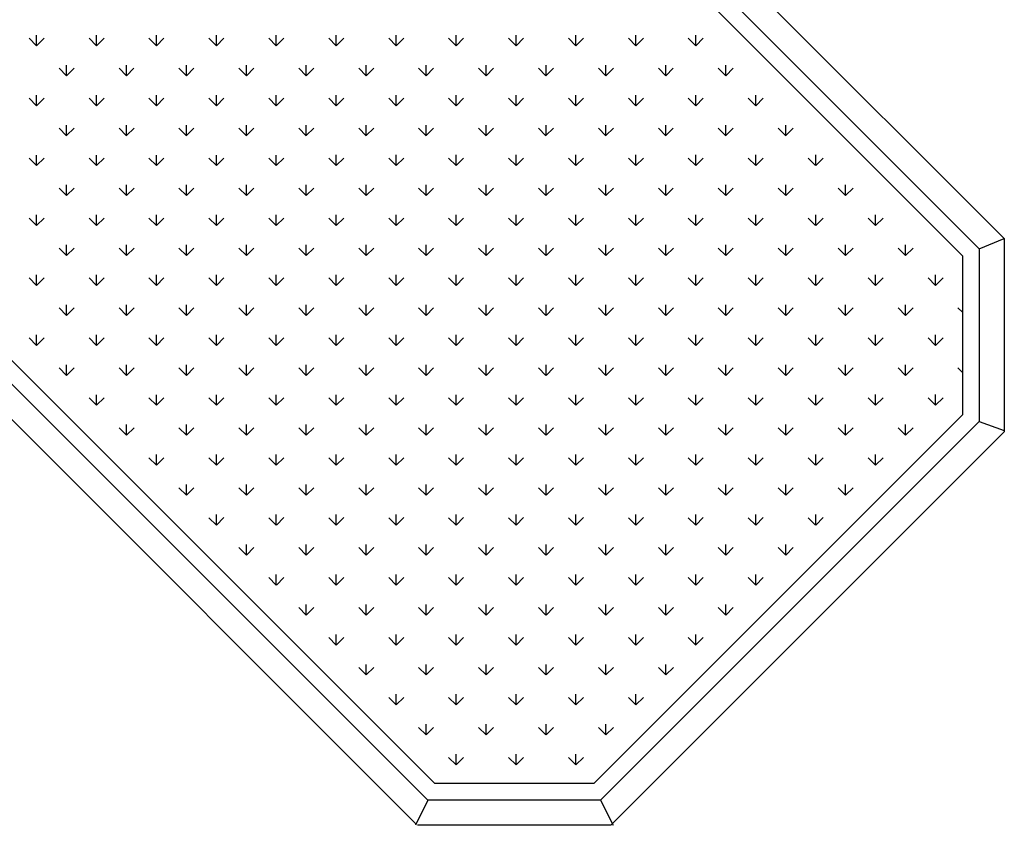
# Model space of a CAD drawing. Extents: x -20763 to 41487, y -68879 to -16868.
# Drawn here: x 17962 to 18552, y -19408 to -18925 of the extents above; entities that cross this region are included whole.
import ezdxf

# ---------------------------------------------------------------- set-up
doc = ezdxf.new("R2010")
doc.units = 0
doc.header["$LTSCALE"] = 30
doc.header["$MEASUREMENT"] = 0
doc.layers.add('A-VEGET', color=1, linetype='CONTINUOUS')

msp = doc.modelspace()

# ---------------------------------------------------------------- linework, layer by layer
at = {"layer": 'A-VEGET', "color": 7, "linetype": 'CONTINUOUS', "ltscale": 0.393701}
for p, q in [((18552.25, -19056.31), (18081.98, -18586.04)), ((18200, -19407.54), (17730.88, -18938.42)), ((17972.2, -18940.76), (17967.72, -18936.27)), ((17972.2, -18940.74), (17972.2, -18934.39)), ((17972.2, -18940.74), (17976.69, -18936.26)), ((17972.2, -18940.75), (17976.69, -18936.26)), ((18008.13, -18940.76), (18003.64, -18936.27)), ((18008.12, -18940.74), (18008.12, -18934.39)), ((18008.12, -18940.74), (18012.61, -18936.26)), ((18008.12, -18940.75), (18012.61, -18936.26)), ((18044.05, -18940.76), (18039.56, -18936.27)), ((18044.04, -18940.74), (18044.04, -18934.39)), ((18044.04, -18940.74), (18048.53, -18936.26)), ((18044.04, -18940.75), (18048.53, -18936.26)), ((18079.97, -18940.76), (18075.48, -18936.27)), ((18079.97, -18940.73), (18079.97, -18934.38)), ((18079.97, -18940.74), (18084.45, -18936.26)), ((18079.97, -18940.75), (18084.45, -18936.26)), ((18115.89, -18940.76), (18111.4, -18936.27)), ((18115.89, -18940.73), (18115.89, -18934.38)), ((18115.89, -18940.74), (18120.38, -18936.26)), ((18115.89, -18940.75), (18120.38, -18936.26)), ((18151.81, -18940.76), (18147.32, -18936.27)), ((18151.81, -18940.73), (18151.81, -18934.38)), ((18151.81, -18940.74), (18156.3, -18936.26)), ((18151.81, -18940.75), (18156.3, -18936.26)), ((18187.73, -18940.76), (18183.24, -18936.27)), ((18187.73, -18940.73), (18187.73, -18934.38)), ((18187.73, -18940.74), (18192.22, -18936.26)), ((18187.73, -18940.75), (18192.22, -18936.26)), ((18223.65, -18940.76), (18219.16, -18936.27)), ((18223.65, -18940.74), (18228.14, -18936.26)), ((18223.65, -18940.75), (18228.14, -18936.26)), ((18223.66, -18940.73), (18223.66, -18934.38)), ((18259.57, -18940.76), (18255.08, -18936.27)), ((18259.57, -18940.74), (18264.06, -18936.26)), ((18259.57, -18940.75), (18264.06, -18936.26)), ((18259.58, -18940.73), (18259.58, -18934.38)), ((18295.49, -18940.76), (18291, -18936.27)), ((18295.49, -18940.74), (18299.98, -18936.26)), ((18295.49, -18940.75), (18299.98, -18936.26)), ((18295.5, -18940.73), (18295.5, -18934.38)), ((18331.41, -18940.76), (18326.92, -18936.27)), ((18331.41, -18940.74), (18335.9, -18936.26)), ((18331.41, -18940.75), (18335.9, -18936.26)), ((18331.42, -18940.73), (18331.42, -18934.38)), ((18367.33, -18940.76), (18362.85, -18936.27)), ((18367.33, -18940.74), (18371.82, -18936.26)), ((18367.33, -18940.75), (18371.82, -18936.26)), ((18367.34, -18940.73), (18367.34, -18934.38)), ((17990.16, -18958.72), (17985.68, -18954.23)), ((17990.16, -18958.69), (17990.16, -18952.34)), ((17990.16, -18958.71), (17994.65, -18954.22)), ((17990.16, -18958.71), (17994.65, -18954.22)), ((18026.09, -18958.72), (18021.6, -18954.23)), ((18026.08, -18958.69), (18026.08, -18952.34)), ((18026.08, -18958.71), (18030.57, -18954.22)), ((18026.08, -18958.71), (18030.57, -18954.22)), ((18062.01, -18958.72), (18057.52, -18954.23)), ((18062.01, -18958.69), (18062.01, -18952.34)), ((18062.01, -18958.71), (18066.49, -18954.22)), ((18062.01, -18958.71), (18066.49, -18954.22)), ((18097.93, -18958.72), (18093.44, -18954.23)), ((18097.93, -18958.69), (18097.93, -18952.34)), ((18097.93, -18958.71), (18102.42, -18954.22)), ((18097.93, -18958.71), (18102.42, -18954.22)), ((18133.85, -18958.72), (18129.36, -18954.23)), ((18133.85, -18958.69), (18133.85, -18952.34)), ((18133.85, -18958.71), (18138.34, -18954.22)), ((18133.85, -18958.71), (18138.34, -18954.22)), ((18169.77, -18958.72), (18165.28, -18954.23)), ((18169.77, -18958.69), (18169.77, -18952.34)), ((18169.77, -18958.71), (18174.26, -18954.22)), ((18169.77, -18958.71), (18174.26, -18954.22)), ((18205.69, -18958.72), (18201.2, -18954.23)), ((18205.69, -18958.69), (18205.69, -18952.34)), ((18205.69, -18958.71), (18210.18, -18954.22)), ((18205.69, -18958.71), (18210.18, -18954.22)), ((18241.61, -18958.72), (18237.12, -18954.23)), ((18241.61, -18958.71), (18246.1, -18954.22)), ((18241.61, -18958.71), (18246.1, -18954.22)), ((18241.62, -18958.69), (18241.62, -18952.34)), ((18277.53, -18958.72), (18273.04, -18954.23)), ((18277.53, -18958.71), (18282.02, -18954.22)), ((18277.53, -18958.71), (18282.02, -18954.22)), ((18277.54, -18958.68), (18277.54, -18952.33)), ((18313.45, -18958.72), (18308.96, -18954.23)), ((18313.45, -18958.71), (18317.94, -18954.22)), ((18313.45, -18958.71), (18317.94, -18954.22)), ((18313.46, -18958.68), (18313.46, -18952.33)), ((18349.37, -18958.72), (18344.88, -18954.23)), ((18349.37, -18958.71), (18353.86, -18954.22)), ((18349.37, -18958.71), (18353.86, -18954.22)), ((18349.38, -18958.68), (18349.38, -18952.33)), ((18385.29, -18958.71), (18380.81, -18954.22)), ((18385.29, -18958.71), (18389.78, -18954.22)), ((18385.3, -18958.68), (18385.3, -18952.33)), ((17972.2, -18976.68), (17967.71, -18972.19)), ((17972.2, -18976.66), (17972.2, -18970.31)), ((17972.2, -18976.67), (17976.69, -18972.18)), ((17972.2, -18976.67), (17976.69, -18972.18)), ((18008.12, -18976.68), (18003.63, -18972.19)), ((18008.12, -18976.65), (18008.12, -18970.3)), ((18008.12, -18976.67), (18012.61, -18972.18)), ((18008.12, -18976.67), (18012.61, -18972.18)), ((18044.05, -18976.68), (18039.56, -18972.19)), ((18044.04, -18976.65), (18044.04, -18970.3)), ((18044.05, -18976.67), (18048.54, -18972.18)), ((18044.05, -18976.67), (18048.54, -18972.18)), ((18079.97, -18976.68), (18075.48, -18972.19)), ((18079.97, -18976.65), (18079.97, -18970.3)), ((18079.97, -18976.67), (18084.46, -18972.18)), ((18079.97, -18976.67), (18084.46, -18972.18)), ((18115.89, -18976.68), (18111.4, -18972.19)), ((18115.89, -18976.65), (18115.89, -18970.3)), ((18115.89, -18976.67), (18120.38, -18972.18)), ((18115.89, -18976.67), (18120.38, -18972.18)), ((18151.81, -18976.68), (18147.32, -18972.19)), ((18151.81, -18976.65), (18151.81, -18970.3)), ((18151.81, -18976.67), (18156.3, -18972.18)), ((18151.81, -18976.67), (18156.3, -18972.18)), ((18187.73, -18976.68), (18183.24, -18972.19)), ((18187.73, -18976.65), (18187.73, -18970.3)), ((18187.73, -18976.67), (18192.22, -18972.18)), ((18187.73, -18976.67), (18192.22, -18972.18)), ((18223.65, -18976.68), (18219.16, -18972.19)), ((18223.65, -18976.67), (18228.14, -18972.18)), ((18223.65, -18976.67), (18228.14, -18972.18)), ((18223.66, -18976.65), (18223.66, -18970.3)), ((18259.57, -18976.68), (18255.08, -18972.19)), ((18259.57, -18976.67), (18264.06, -18972.18)), ((18259.57, -18976.67), (18264.06, -18972.18)), ((18259.58, -18976.65), (18259.58, -18970.3)), ((18295.49, -18976.68), (18291, -18972.19)), ((18295.49, -18976.67), (18299.98, -18972.18)), ((18295.49, -18976.67), (18299.98, -18972.18)), ((18295.5, -18976.65), (18295.5, -18970.3)), ((18331.41, -18976.68), (18326.92, -18972.19)), ((18331.41, -18976.67), (18335.9, -18972.18)), ((18331.41, -18976.67), (18335.9, -18972.18)), ((18331.42, -18976.65), (18331.42, -18970.3)), ((18367.33, -18976.68), (18362.84, -18972.19)), ((18367.33, -18976.67), (18371.82, -18972.18)), ((18367.33, -18976.67), (18371.82, -18972.18)), ((18367.34, -18976.64), (18367.34, -18970.29)), ((18403.25, -18976.68), (18398.76, -18972.19)), ((18403.25, -18976.67), (18407.74, -18972.18)), ((18403.27, -18976.64), (18403.27, -18970.29)), ((17990.16, -18994.64), (17985.67, -18990.15)), ((17990.16, -18994.62), (17990.16, -18988.27)), ((17990.16, -18994.63), (17994.65, -18990.14)), ((17990.16, -18994.63), (17994.65, -18990.14)), ((18026.08, -18994.64), (18021.59, -18990.15)), ((18026.08, -18994.62), (18026.08, -18988.27)), ((18026.09, -18994.63), (18030.58, -18990.14)), ((18026.09, -18994.63), (18030.58, -18990.14)), ((18062.01, -18994.64), (18057.52, -18990.15)), ((18062.01, -18994.62), (18062.01, -18988.27)), ((18062.01, -18994.63), (18066.5, -18990.14)), ((18062.01, -18994.63), (18066.5, -18990.14)), ((18097.93, -18994.64), (18093.44, -18990.15)), ((18097.93, -18994.61), (18097.93, -18988.26)), ((18097.93, -18994.63), (18102.42, -18990.14)), ((18097.93, -18994.63), (18102.42, -18990.14)), ((18133.85, -18994.64), (18129.36, -18990.15)), ((18133.85, -18994.61), (18133.85, -18988.26)), ((18133.85, -18994.63), (18138.34, -18990.14)), ((18133.85, -18994.63), (18138.34, -18990.14)), ((18169.77, -18994.64), (18165.28, -18990.15)), ((18169.77, -18994.61), (18169.77, -18988.26)), ((18169.77, -18994.63), (18174.26, -18990.14)), ((18169.77, -18994.63), (18174.26, -18990.14)), ((18205.69, -18994.64), (18201.2, -18990.15)), ((18205.69, -18994.61), (18205.69, -18988.26)), ((18205.69, -18994.63), (18210.18, -18990.14)), ((18205.69, -18994.63), (18210.18, -18990.14)), ((18241.61, -18994.64), (18237.12, -18990.15)), ((18241.61, -18994.63), (18246.1, -18990.14)), ((18241.61, -18994.63), (18246.1, -18990.14)), ((18241.62, -18994.61), (18241.62, -18988.26)), ((18277.53, -18994.64), (18273.04, -18990.15)), ((18277.53, -18994.63), (18282.02, -18990.14)), ((18277.53, -18994.63), (18282.02, -18990.14)), ((18277.54, -18994.61), (18277.54, -18988.26)), ((18313.45, -18994.64), (18308.96, -18990.15)), ((18313.45, -18994.63), (18317.94, -18990.14)), ((18313.45, -18994.63), (18317.94, -18990.14)), ((18313.46, -18994.61), (18313.46, -18988.26)), ((18349.37, -18994.64), (18344.88, -18990.15)), ((18349.38, -18994.61), (18349.38, -18988.26)), ((18349.38, -18994.63), (18353.86, -18990.14)), ((18349.38, -18994.63), (18353.86, -18990.14)), ((18385.29, -18994.64), (18380.8, -18990.15)), ((18385.29, -18994.63), (18389.78, -18990.14)), ((18385.3, -18994.61), (18385.3, -18988.26)), ((18421.21, -18994.64), (18416.72, -18990.15)), ((18421.22, -18994.63), (18425.71, -18990.14)), ((18421.23, -18994.6), (18421.23, -18988.25)), ((17972.2, -19012.6), (17967.71, -19008.11)), ((17972.2, -19012.58), (17972.2, -19006.23)), ((17972.2, -19012.59), (17976.69, -19008.1)), ((17972.2, -19012.59), (17976.69, -19008.1)), ((18008.12, -19012.6), (18003.63, -19008.11)), ((18008.12, -19012.58), (18008.12, -19006.23)), ((18008.13, -19012.59), (18012.62, -19008.1)), ((18008.13, -19012.59), (18012.62, -19008.1)), ((18044.04, -19012.6), (18039.55, -19008.11)), ((18044.04, -19012.58), (18044.04, -19006.23)), ((18044.05, -19012.59), (18048.54, -19008.1)), ((18044.05, -19012.59), (18048.54, -19008.1)), ((18079.97, -19012.6), (18075.48, -19008.11)), ((18079.97, -19012.58), (18079.97, -19006.23)), ((18079.97, -19012.59), (18084.46, -19008.1)), ((18079.97, -19012.59), (18084.46, -19008.1)), ((18115.89, -19012.6), (18111.4, -19008.11)), ((18115.89, -19012.58), (18115.89, -19006.23)), ((18115.89, -19012.59), (18120.38, -19008.1)), ((18115.89, -19012.59), (18120.38, -19008.1)), ((18151.81, -19012.6), (18147.32, -19008.11)), ((18151.81, -19012.57), (18151.81, -19006.22)), ((18151.81, -19012.59), (18156.3, -19008.1)), ((18151.81, -19012.59), (18156.3, -19008.1)), ((18187.73, -19012.6), (18183.24, -19008.11)), ((18187.73, -19012.57), (18187.73, -19006.22)), ((18187.73, -19012.59), (18192.22, -19008.1)), ((18187.73, -19012.59), (18192.22, -19008.1)), ((18223.65, -19012.6), (18219.16, -19008.11)), ((18223.65, -19012.59), (18228.14, -19008.1)), ((18223.65, -19012.59), (18228.14, -19008.1)), ((18223.66, -19012.57), (18223.66, -19006.22)), ((18259.57, -19012.6), (18255.08, -19008.11)), ((18259.57, -19012.59), (18264.06, -19008.1)), ((18259.57, -19012.59), (18264.06, -19008.1)), ((18259.58, -19012.57), (18259.58, -19006.22)), ((18295.49, -19012.6), (18291, -19008.11)), ((18295.49, -19012.59), (18299.98, -19008.1)), ((18295.49, -19012.59), (18299.98, -19008.1)), ((18295.5, -19012.57), (18295.5, -19006.22)), ((18331.41, -19012.6), (18326.92, -19008.11)), ((18331.42, -19012.57), (18331.42, -19006.22)), ((18331.42, -19012.59), (18335.9, -19008.1)), ((18331.42, -19012.59), (18335.9, -19008.1)), ((18367.33, -19012.6), (18362.84, -19008.11)), ((18367.33, -19012.59), (18371.82, -19008.1)), ((18367.34, -19012.57), (18367.34, -19006.22)), ((18403.25, -19012.6), (18398.76, -19008.11)), ((18403.26, -19012.59), (18407.75, -19008.1)), ((18403.27, -19012.57), (18403.27, -19006.22)), ((18439.17, -19012.6), (18434.68, -19008.11)), ((18439.18, -19012.59), (18443.67, -19008.1)), ((18439.19, -19012.57), (18439.19, -19006.22)), ((17990.16, -19030.56), (17985.67, -19026.07)), ((17990.16, -19030.54), (17990.16, -19024.19)), ((17990.17, -19030.55), (17994.66, -19026.06)), ((17990.17, -19030.55), (17994.66, -19026.06)), ((18026.08, -19030.56), (18021.59, -19026.07)), ((18026.08, -19030.54), (18026.08, -19024.19)), ((18026.09, -19030.55), (18030.58, -19026.06)), ((18026.09, -19030.55), (18030.58, -19026.06)), ((18062, -19030.56), (18057.51, -19026.07)), ((18062.01, -19030.53), (18062.01, -19024.18)), ((18062.01, -19030.55), (18066.5, -19026.06)), ((18062.01, -19030.55), (18066.5, -19026.06)), ((18097.93, -19030.56), (18093.44, -19026.07)), ((18097.93, -19030.53), (18097.93, -19024.18)), ((18097.93, -19030.55), (18102.42, -19026.06)), ((18097.93, -19030.55), (18102.42, -19026.06)), ((18133.85, -19030.56), (18129.36, -19026.07)), ((18133.85, -19030.53), (18133.85, -19024.18)), ((18133.85, -19030.55), (18138.34, -19026.06)), ((18133.85, -19030.55), (18138.34, -19026.06)), ((18169.77, -19030.56), (18165.28, -19026.07)), ((18169.77, -19030.53), (18169.77, -19024.18)), ((18169.77, -19030.55), (18174.26, -19026.06)), ((18169.77, -19030.55), (18174.26, -19026.06)), ((18205.69, -19030.56), (18201.2, -19026.07)), ((18205.69, -19030.53), (18205.69, -19024.18)), ((18205.69, -19030.55), (18210.18, -19026.06)), ((18205.69, -19030.55), (18210.18, -19026.06)), ((18241.61, -19030.56), (18237.12, -19026.07)), ((18241.61, -19030.55), (18246.1, -19026.06)), ((18241.61, -19030.55), (18246.1, -19026.06)), ((18241.62, -19030.53), (18241.62, -19024.18)), ((18277.53, -19030.56), (18273.04, -19026.07)), ((18277.53, -19030.55), (18282.02, -19026.06)), ((18277.53, -19030.55), (18282.02, -19026.06)), ((18277.54, -19030.53), (18277.54, -19024.18)), ((18313.45, -19030.56), (18308.96, -19026.07)), ((18313.46, -19030.53), (18313.46, -19024.18)), ((18313.46, -19030.55), (18317.95, -19026.06)), ((18313.46, -19030.55), (18317.95, -19026.06)), ((18349.37, -19030.56), (18344.88, -19026.07)), ((18349.38, -19030.53), (18349.38, -19024.18)), ((18349.38, -19030.55), (18353.86, -19026.06)), ((18385.29, -19030.56), (18380.8, -19026.07)), ((18385.3, -19030.52), (18385.3, -19024.17)), ((18385.3, -19030.55), (18389.79, -19026.06)), ((18421.21, -19030.56), (18416.72, -19026.07)), ((18421.22, -19030.55), (18425.71, -19026.06)), ((18421.23, -19030.52), (18421.23, -19024.17)), ((18457.13, -19030.56), (18452.64, -19026.07)), ((18457.14, -19030.55), (18461.63, -19026.06)), ((18457.15, -19030.52), (18457.15, -19024.17)), ((17972.2, -19048.52), (17967.71, -19044.03)), ((17972.2, -19048.5), (17972.2, -19042.15)), ((17972.21, -19048.51), (17976.7, -19044.02)), ((17972.21, -19048.51), (17976.7, -19044.02)), ((18008.12, -19048.52), (18003.63, -19044.03)), ((18008.12, -19048.5), (18008.12, -19042.15)), ((18008.13, -19048.51), (18012.62, -19044.02)), ((18008.13, -19048.51), (18012.62, -19044.02)), ((18044.04, -19048.52), (18039.55, -19044.03)), ((18044.04, -19048.5), (18044.04, -19042.15)), ((18044.05, -19048.51), (18048.54, -19044.02)), ((18044.05, -19048.51), (18048.54, -19044.02)), ((18079.96, -19048.52), (18075.47, -19044.03)), ((18079.97, -19048.5), (18079.97, -19042.15)), ((18079.97, -19048.51), (18084.46, -19044.02)), ((18079.97, -19048.51), (18084.46, -19044.02)), ((18115.88, -19048.52), (18111.4, -19044.03)), ((18115.89, -19048.49), (18115.89, -19042.14)), ((18115.89, -19048.51), (18120.38, -19044.02)), ((18115.89, -19048.51), (18120.38, -19044.02)), ((18151.81, -19048.52), (18147.32, -19044.03)), ((18151.81, -19048.49), (18151.81, -19042.14)), ((18151.81, -19048.51), (18156.3, -19044.02)), ((18151.81, -19048.51), (18156.3, -19044.02)), ((18187.73, -19048.52), (18183.24, -19044.03)), ((18187.73, -19048.49), (18187.73, -19042.14)), ((18187.73, -19048.51), (18192.22, -19044.02)), ((18187.73, -19048.51), (18192.22, -19044.02)), ((18223.65, -19048.52), (18219.16, -19044.03)), ((18223.65, -19048.51), (18228.14, -19044.02)), ((18223.65, -19048.51), (18228.14, -19044.02)), ((18223.66, -19048.49), (18223.66, -19042.14)), ((18259.57, -19048.52), (18255.08, -19044.03)), ((18259.57, -19048.51), (18264.06, -19044.02)), ((18259.57, -19048.51), (18264.06, -19044.02)), ((18259.58, -19048.49), (18259.58, -19042.14)), ((18295.49, -19048.52), (18291, -19044.03)), ((18295.5, -19048.49), (18295.5, -19042.14)), ((18295.5, -19048.51), (18299.99, -19044.02)), ((18295.5, -19048.51), (18299.99, -19044.02)), ((18331.41, -19048.52), (18326.92, -19044.03)), ((18331.42, -19048.49), (18331.42, -19042.14)), ((18331.42, -19048.51), (18335.9, -19044.02)), ((18367.33, -19048.52), (18362.84, -19044.03)), ((18367.34, -19048.49), (18367.34, -19042.14)), ((18367.34, -19048.51), (18371.83, -19044.02)), ((18403.25, -19048.52), (18398.76, -19044.03)), ((18403.26, -19048.51), (18407.75, -19044.02)), ((18403.27, -19048.49), (18403.27, -19042.14)), ((18439.17, -19048.52), (18434.68, -19044.03)), ((18439.18, -19048.51), (18443.67, -19044.02)), ((18439.19, -19048.48), (18439.19, -19042.13)), ((18475.09, -19048.52), (18470.6, -19044.03)), ((18475.1, -19048.51), (18479.59, -19044.02)), ((18475.11, -19048.48), (18475.11, -19042.13)), ((18537.25, -19062.52), (18552.25, -19056.3)), ((18537.25, -19062.52), (18552.25, -19056.31)), ((18552.25, -19056.3), (18552.25, -19172.27)), ((18552.25, -19056.31), (18552.25, -19172.27)), ((17990.16, -19066.48), (17985.67, -19061.99)), ((17990.16, -19066.46), (17990.16, -19060.11)), ((17990.17, -19066.47), (17994.66, -19061.98)), ((17990.17, -19066.47), (17994.66, -19061.98)), ((18026.08, -19066.48), (18021.59, -19061.99)), ((18026.08, -19066.46), (18026.08, -19060.11)), ((18026.09, -19066.47), (18030.58, -19061.98)), ((18026.09, -19066.47), (18030.58, -19061.98)), ((18062, -19066.48), (18057.51, -19061.99)), ((18062.01, -19066.46), (18062.01, -19060.11)), ((18062.01, -19066.47), (18066.5, -19061.98)), ((18062.01, -19066.47), (18066.5, -19061.98)), ((18097.92, -19066.48), (18093.43, -19061.99)), ((18097.93, -19066.46), (18097.93, -19060.11)), ((18097.93, -19066.47), (18102.42, -19061.98)), ((18097.93, -19066.47), (18102.42, -19061.98)), ((18133.84, -19066.48), (18129.36, -19061.99)), ((18133.85, -19066.46), (18133.85, -19060.11)), ((18133.85, -19066.47), (18138.34, -19061.98)), ((18133.85, -19066.47), (18138.34, -19061.98)), ((18169.77, -19066.48), (18165.28, -19061.99)), ((18169.77, -19066.46), (18169.77, -19060.11)), ((18169.77, -19066.47), (18174.26, -19061.98)), ((18169.77, -19066.47), (18174.26, -19061.98)), ((18205.69, -19066.48), (18201.2, -19061.99)), ((18205.69, -19066.45), (18205.69, -19060.1)), ((18205.69, -19066.47), (18210.18, -19061.98)), ((18205.69, -19066.47), (18210.18, -19061.98)), ((18241.61, -19066.48), (18237.12, -19061.99)), ((18241.61, -19066.47), (18246.1, -19061.98)), ((18241.61, -19066.47), (18246.1, -19061.98)), ((18241.62, -19066.45), (18241.62, -19060.1)), ((18277.53, -19066.48), (18273.04, -19061.99)), ((18277.54, -19066.45), (18277.54, -19060.1)), ((18277.54, -19066.47), (18282.03, -19061.98)), ((18277.54, -19066.47), (18282.03, -19061.98)), ((18313.45, -19066.48), (18308.96, -19061.99)), ((18313.46, -19066.45), (18313.46, -19060.1)), ((18313.46, -19066.47), (18317.95, -19061.98)), ((18349.37, -19066.48), (18344.88, -19061.99)), ((18349.38, -19066.45), (18349.38, -19060.1)), ((18349.38, -19066.47), (18353.87, -19061.98)), ((18385.29, -19066.48), (18380.8, -19061.99)), ((18385.3, -19066.45), (18385.3, -19060.1)), ((18385.3, -19066.47), (18389.79, -19061.98)), ((18421.21, -19066.48), (18416.72, -19061.99)), ((18421.22, -19066.47), (18425.71, -19061.98)), ((18421.23, -19066.45), (18421.23, -19060.1)), ((18457.13, -19066.48), (18452.64, -19061.99)), ((18457.14, -19066.47), (18461.63, -19061.98)), ((18457.15, -19066.45), (18457.15, -19060.1)), ((18493.05, -19066.48), (18488.56, -19061.99)), ((18493.06, -19066.47), (18497.55, -19061.98)), ((18493.07, -19066.44), (18493.07, -19060.09)), ((17972.2, -19084.44), (17967.71, -19079.95)), ((17972.2, -19084.42), (17972.2, -19078.07)), ((17972.21, -19084.43), (17976.7, -19079.94)), ((17972.21, -19084.43), (17976.7, -19079.94)), ((18008.12, -19084.44), (18003.63, -19079.95)), ((18008.12, -19084.42), (18008.12, -19078.07)), ((18008.13, -19084.43), (18012.62, -19079.94)), ((18008.13, -19084.43), (18012.62, -19079.94)), ((18044.04, -19084.44), (18039.55, -19079.95)), ((18044.04, -19084.41), (18044.04, -19078.06)), ((18044.05, -19084.43), (18048.54, -19079.94)), ((18044.05, -19084.43), (18048.54, -19079.94)), ((18079.96, -19084.44), (18075.47, -19079.95)), ((18079.97, -19084.41), (18079.97, -19078.06)), ((18079.97, -19084.43), (18084.46, -19079.94)), ((18079.97, -19084.43), (18084.46, -19079.94)), ((18115.88, -19084.44), (18111.39, -19079.95)), ((18115.89, -19084.41), (18115.89, -19078.06)), ((18115.89, -19084.43), (18120.38, -19079.94)), ((18115.89, -19084.43), (18120.38, -19079.94)), ((18151.8, -19084.44), (18147.31, -19079.95)), ((18151.81, -19084.41), (18151.81, -19078.06)), ((18151.81, -19084.43), (18156.3, -19079.94)), ((18151.81, -19084.43), (18156.3, -19079.94)), ((18187.73, -19084.44), (18183.24, -19079.95)), ((18187.73, -19084.41), (18187.73, -19078.06)), ((18187.73, -19084.43), (18192.22, -19079.94)), ((18187.73, -19084.43), (18192.22, -19079.94)), ((18223.65, -19084.44), (18219.16, -19079.95)), ((18223.65, -19084.43), (18228.14, -19079.94)), ((18223.65, -19084.43), (18228.14, -19079.94)), ((18223.66, -19084.41), (18223.66, -19078.06)), ((18259.57, -19084.44), (18255.08, -19079.95)), ((18259.58, -19084.41), (18259.58, -19078.06)), ((18259.58, -19084.43), (18264.07, -19079.94)), ((18259.58, -19084.43), (18264.07, -19079.94)), ((18295.49, -19084.44), (18291, -19079.95)), ((18295.5, -19084.41), (18295.5, -19078.06)), ((18295.5, -19084.43), (18299.99, -19079.94)), ((18331.41, -19084.44), (18326.92, -19079.95)), ((18331.42, -19084.41), (18331.42, -19078.06)), ((18331.42, -19084.43), (18335.91, -19079.94)), ((18367.33, -19084.44), (18362.84, -19079.95)), ((18367.34, -19084.41), (18367.34, -19078.06)), ((18367.34, -19084.43), (18371.83, -19079.94)), ((18403.25, -19084.44), (18398.76, -19079.95)), ((18403.26, -19084.43), (18407.75, -19079.94)), ((18403.27, -19084.4), (18403.27, -19078.05)), ((18439.17, -19084.44), (18434.68, -19079.95)), ((18439.18, -19084.43), (18443.67, -19079.94)), ((18439.19, -19084.4), (18439.19, -19078.05)), ((18475.09, -19084.44), (18470.6, -19079.95)), ((18475.1, -19084.43), (18479.59, -19079.94)), ((18475.11, -19084.4), (18475.11, -19078.05)), ((18511.01, -19084.44), (18506.52, -19079.95)), ((18511.02, -19084.43), (18515.51, -19079.94)), ((18511.03, -19084.4), (18511.03, -19078.05)), ((17990.16, -19102.4), (17985.67, -19097.91)), ((17990.16, -19102.38), (17990.16, -19096.03)), ((17990.17, -19102.39), (17994.66, -19097.9)), ((17990.17, -19102.39), (17994.66, -19097.9)), ((18026.08, -19102.4), (18021.59, -19097.91)), ((18026.08, -19102.38), (18026.08, -19096.03)), ((18026.09, -19102.39), (18030.58, -19097.9)), ((18026.09, -19102.39), (18030.58, -19097.9)), ((18062, -19102.4), (18057.51, -19097.91)), ((18062.01, -19102.38), (18062.01, -19096.03)), ((18062.01, -19102.39), (18066.5, -19097.9)), ((18062.01, -19102.39), (18066.5, -19097.9)), ((18097.92, -19102.4), (18093.43, -19097.91)), ((18097.93, -19102.38), (18097.93, -19096.03)), ((18097.93, -19102.39), (18102.42, -19097.9)), ((18097.93, -19102.39), (18102.42, -19097.9)), ((18133.84, -19102.4), (18129.35, -19097.91)), ((18133.85, -19102.37), (18133.85, -19096.02)), ((18133.85, -19102.39), (18138.34, -19097.9)), ((18133.85, -19102.39), (18138.34, -19097.9)), ((18169.76, -19102.4), (18165.27, -19097.91)), ((18169.77, -19102.37), (18169.77, -19096.02)), ((18169.77, -19102.39), (18174.26, -19097.9)), ((18169.77, -19102.39), (18174.26, -19097.9)), ((18205.69, -19102.4), (18201.2, -19097.91)), ((18205.69, -19102.37), (18205.69, -19096.02)), ((18205.69, -19102.39), (18210.18, -19097.9)), ((18205.69, -19102.39), (18210.18, -19097.9)), ((18241.6, -19102.4), (18237.12, -19097.91)), ((18241.62, -19102.37), (18241.62, -19096.02)), ((18241.62, -19102.39), (18246.11, -19097.9)), ((18241.62, -19102.39), (18246.11, -19097.9)), ((18277.53, -19102.4), (18273.04, -19097.91)), ((18277.54, -19102.37), (18277.54, -19096.02)), ((18277.54, -19102.39), (18282.03, -19097.9)), ((18313.45, -19102.4), (18308.96, -19097.91)), ((18313.46, -19102.37), (18313.46, -19096.02)), ((18313.46, -19102.39), (18317.95, -19097.9)), ((18349.37, -19102.4), (18344.88, -19097.91)), ((18349.38, -19102.37), (18349.38, -19096.02)), ((18349.38, -19102.39), (18353.87, -19097.9)), ((18385.29, -19102.4), (18380.8, -19097.91)), ((18385.3, -19102.37), (18385.3, -19096.02)), ((18385.3, -19102.39), (18389.79, -19097.9)), ((18421.21, -19102.4), (18416.72, -19097.91)), ((18421.22, -19102.39), (18425.71, -19097.9)), ((18421.23, -19102.37), (18421.23, -19096.02)), ((18457.13, -19102.4), (18452.64, -19097.91)), ((18457.14, -19102.39), (18461.63, -19097.9)), ((18457.15, -19102.36), (18457.15, -19096.01)), ((18493.05, -19102.4), (18488.56, -19097.91)), ((18493.06, -19102.39), (18497.55, -19097.9)), ((18493.07, -19102.36), (18493.07, -19096.01)), ((18527.11, -19100.53), (18524.48, -19097.91)), ((17972.2, -19120.36), (17967.71, -19115.87)), ((17972.2, -19120.34), (17972.2, -19113.99)), ((17972.21, -19120.35), (17976.7, -19115.86)), ((17972.21, -19120.35), (17976.7, -19115.86)), ((18008.12, -19120.36), (18003.63, -19115.87)), ((18008.12, -19120.34), (18008.12, -19113.99)), ((18008.13, -19120.35), (18012.62, -19115.86)), ((18008.13, -19120.35), (18012.62, -19115.86)), ((18044.04, -19120.36), (18039.55, -19115.87)), ((18044.04, -19120.34), (18044.04, -19113.99)), ((18044.05, -19120.35), (18048.54, -19115.86)), ((18044.05, -19120.35), (18048.54, -19115.86)), ((18079.96, -19120.36), (18075.47, -19115.87)), ((18079.97, -19120.34), (18079.97, -19113.99)), ((18079.97, -19120.35), (18084.46, -19115.86)), ((18079.97, -19120.35), (18084.46, -19115.86)), ((18115.88, -19120.36), (18111.39, -19115.87)), ((18115.89, -19120.34), (18115.89, -19113.99)), ((18115.89, -19120.35), (18120.38, -19115.86)), ((18115.89, -19120.35), (18120.38, -19115.86)), ((18151.8, -19120.36), (18147.31, -19115.87)), ((18151.81, -19120.34), (18151.81, -19113.99)), ((18151.81, -19120.35), (18156.3, -19115.86)), ((18151.81, -19120.35), (18156.3, -19115.86)), ((18187.72, -19120.36), (18183.23, -19115.87)), ((18187.73, -19120.33), (18187.73, -19113.98)), ((18187.73, -19120.35), (18192.22, -19115.86)), ((18187.73, -19120.35), (18192.22, -19115.86)), ((18223.65, -19120.36), (18219.16, -19115.87)), ((18223.66, -19120.33), (18223.66, -19113.98)), ((18223.66, -19120.35), (18228.15, -19115.86)), ((18223.66, -19120.35), (18228.15, -19115.86)), ((18259.56, -19120.36), (18255.08, -19115.87)), ((18259.58, -19120.33), (18259.58, -19113.98)), ((18259.58, -19120.35), (18264.07, -19115.86)), ((18295.49, -19120.36), (18291, -19115.87)), ((18295.5, -19120.33), (18295.5, -19113.98)), ((18295.5, -19120.35), (18299.99, -19115.86)), ((18331.41, -19120.36), (18326.92, -19115.87)), ((18331.42, -19120.33), (18331.42, -19113.98)), ((18331.42, -19120.35), (18335.91, -19115.86)), ((18367.33, -19120.36), (18362.84, -19115.87)), ((18367.34, -19120.33), (18367.34, -19113.98)), ((18367.34, -19120.35), (18371.83, -19115.86)), ((18403.25, -19120.36), (18398.76, -19115.87)), ((18403.26, -19120.35), (18407.75, -19115.86)), ((18403.27, -19120.33), (18403.27, -19113.98)), ((18439.17, -19120.36), (18434.68, -19115.87)), ((18439.18, -19120.35), (18443.67, -19115.86)), ((18439.19, -19120.33), (18439.19, -19113.98)), ((18475.09, -19120.36), (18470.6, -19115.87)), ((18475.1, -19120.35), (18479.59, -19115.86)), ((18475.11, -19120.33), (18475.11, -19113.98)), ((18511.01, -19120.36), (18506.52, -19115.87)), ((18511.02, -19120.35), (18515.51, -19115.86)), ((18511.03, -19120.32), (18511.03, -19113.97)), ((17990.16, -19138.32), (17985.67, -19133.83)), ((17990.16, -19138.3), (17990.16, -19131.95)), ((17990.17, -19138.31), (17994.66, -19133.82)), ((17990.17, -19138.31), (17994.66, -19133.82)), ((18026.08, -19138.32), (18021.59, -19133.83)), ((18026.08, -19138.3), (18026.08, -19131.95)), ((18026.09, -19138.31), (18030.58, -19133.82)), ((18026.09, -19138.31), (18030.58, -19133.82)), ((18062, -19138.32), (18057.51, -19133.83)), ((18062.01, -19138.3), (18062.01, -19131.95)), ((18062.01, -19138.31), (18066.5, -19133.82)), ((18062.01, -19138.31), (18066.5, -19133.82)), ((18097.92, -19138.32), (18093.43, -19133.83)), ((18097.93, -19138.3), (18097.93, -19131.95)), ((18097.93, -19138.31), (18102.42, -19133.82)), ((18097.93, -19138.32), (18102.42, -19133.83)), ((18133.84, -19138.32), (18129.35, -19133.83)), ((18133.85, -19138.3), (18133.85, -19131.95)), ((18133.85, -19138.31), (18138.34, -19133.82)), ((18133.85, -19138.32), (18138.34, -19133.83)), ((18169.76, -19138.32), (18165.27, -19133.83)), ((18169.77, -19138.3), (18169.77, -19131.95)), ((18169.77, -19138.31), (18174.26, -19133.82)), ((18169.77, -19138.31), (18174.26, -19133.82)), ((18205.68, -19138.33), (18201.19, -19133.84)), ((18205.69, -19138.3), (18205.69, -19131.95)), ((18205.7, -19138.31), (18210.19, -19133.82)), ((18205.7, -19138.32), (18210.19, -19133.83)), ((18241.6, -19138.32), (18237.12, -19133.83)), ((18241.62, -19138.29), (18241.62, -19131.94)), ((18241.62, -19138.31), (18246.11, -19133.82)), ((18277.52, -19138.33), (18273.03, -19133.84)), ((18277.54, -19138.29), (18277.54, -19131.94)), ((18277.54, -19138.31), (18282.03, -19133.82)), ((18313.45, -19138.32), (18308.96, -19133.83)), ((18313.46, -19138.29), (18313.46, -19131.94)), ((18313.46, -19138.31), (18317.95, -19133.82)), ((18349.37, -19138.32), (18344.88, -19133.83)), ((18349.38, -19138.29), (18349.38, -19131.94)), ((18349.38, -19138.31), (18353.87, -19133.82)), ((18385.29, -19138.32), (18380.8, -19133.83)), ((18385.3, -19138.29), (18385.3, -19131.94)), ((18385.3, -19138.31), (18389.79, -19133.82)), ((18421.21, -19138.32), (18416.72, -19133.83)), ((18421.22, -19138.31), (18425.71, -19133.82)), ((18421.23, -19138.29), (18421.23, -19131.94)), ((18457.13, -19138.33), (18452.64, -19133.84)), ((18457.14, -19138.32), (18461.63, -19133.83)), ((18457.15, -19138.29), (18457.15, -19131.94)), ((18493.05, -19138.32), (18488.56, -19133.83)), ((18493.06, -19138.31), (18497.55, -19133.82)), ((18493.07, -19138.29), (18493.07, -19131.94)), ((18526.95, -19136.31), (18524.48, -19133.83)), ((18008.12, -19156.26), (18008.12, -19149.91)), ((18044.04, -19156.26), (18044.04, -19149.91)), ((18079.97, -19156.26), (18079.97, -19149.91)), ((18115.89, -19156.26), (18115.89, -19149.91)), ((18151.81, -19156.26), (18151.81, -19149.91)), ((18187.73, -19156.25), (18187.73, -19149.9)), ((18223.66, -19156.25), (18223.66, -19149.9)), ((18259.58, -19156.25), (18259.58, -19149.9)), ((18295.5, -19156.25), (18295.5, -19149.9)), ((18331.42, -19156.25), (18331.42, -19149.9)), ((18367.34, -19156.25), (18367.34, -19149.9)), ((18403.27, -19156.25), (18403.27, -19149.9)), ((18439.19, -19156.25), (18439.19, -19149.9)), ((18475.11, -19156.24), (18475.11, -19149.89)), ((18511.03, -19156.24), (18511.03, -19149.89)), ((18008.12, -19156.28), (18003.63, -19151.79)), ((18008.13, -19156.27), (18012.62, -19151.78)), ((18008.13, -19156.27), (18012.62, -19151.78)), ((18044.04, -19156.28), (18039.55, -19151.79)), ((18044.05, -19156.27), (18048.54, -19151.78)), ((18044.05, -19156.27), (18048.54, -19151.78)), ((18079.96, -19156.28), (18075.47, -19151.79)), ((18079.97, -19156.27), (18084.46, -19151.78)), ((18079.97, -19156.27), (18084.46, -19151.78)), ((18115.88, -19156.28), (18111.39, -19151.79)), ((18115.89, -19156.27), (18120.38, -19151.78)), ((18115.89, -19156.27), (18120.38, -19151.78)), ((18151.8, -19156.28), (18147.31, -19151.79)), ((18151.81, -19156.27), (18156.3, -19151.78)), ((18151.81, -19156.27), (18156.3, -19151.78)), ((18187.72, -19156.28), (18183.23, -19151.79)), ((18187.74, -19156.27), (18192.23, -19151.78)), ((18187.74, -19156.27), (18192.23, -19151.78)), ((18223.64, -19156.28), (18219.15, -19151.79)), ((18223.66, -19156.27), (18228.15, -19151.78)), ((18259.56, -19156.28), (18255.08, -19151.79)), ((18259.58, -19156.27), (18264.07, -19151.78)), ((18295.48, -19156.28), (18290.99, -19151.79)), ((18295.5, -19156.27), (18299.99, -19151.78)), ((18331.41, -19156.28), (18326.92, -19151.79)), ((18331.42, -19156.27), (18335.91, -19151.78)), ((18367.33, -19156.28), (18362.84, -19151.79)), ((18367.34, -19156.27), (18371.83, -19151.78)), ((18403.25, -19156.28), (18398.76, -19151.79)), ((18403.26, -19156.27), (18407.75, -19151.78)), ((18439.17, -19156.28), (18434.68, -19151.79)), ((18439.18, -19156.27), (18443.67, -19151.78)), ((18475.09, -19156.28), (18470.6, -19151.79)), ((18475.1, -19156.27), (18479.59, -19151.78)), ((18511.01, -19156.28), (18506.52, -19151.79)), ((18511.02, -19156.27), (18515.51, -19151.78)), ((18026.08, -19174.22), (18026.08, -19167.87)), ((18062.01, -19174.22), (18062.01, -19167.87)), ((18097.93, -19174.22), (18097.93, -19167.87)), ((18133.85, -19174.22), (18133.85, -19167.87)), ((18169.77, -19174.22), (18169.77, -19167.87)), ((18205.69, -19174.22), (18205.69, -19167.87)), ((18241.62, -19174.21), (18241.62, -19167.86)), ((18277.54, -19174.21), (18277.54, -19167.86)), ((18313.46, -19174.21), (18313.46, -19167.86)), ((18349.38, -19174.21), (18349.38, -19167.86)), ((18385.3, -19174.21), (18385.3, -19167.86)), ((18421.23, -19174.21), (18421.23, -19167.86)), ((18457.15, -19174.21), (18457.15, -19167.86)), ((18493.07, -19174.21), (18493.07, -19167.86)), ((18537.25, -19166.06), (18552.25, -19171.44)), ((18537.25, -19166.06), (18552.25, -19171.44)), ((18026.08, -19174.24), (18021.59, -19169.75)), ((18026.09, -19174.23), (18030.58, -19169.74)), ((18026.09, -19174.23), (18030.58, -19169.74)), ((18062, -19174.24), (18057.51, -19169.75)), ((18062.01, -19174.23), (18066.5, -19169.74)), ((18062.01, -19174.23), (18066.5, -19169.74)), ((18097.92, -19174.24), (18093.43, -19169.75)), ((18097.93, -19174.23), (18102.42, -19169.74)), ((18097.93, -19174.23), (18102.42, -19169.74)), ((18133.84, -19174.24), (18129.35, -19169.75)), ((18133.85, -19174.23), (18138.34, -19169.74)), ((18133.85, -19174.23), (18138.34, -19169.74)), ((18169.76, -19174.24), (18165.27, -19169.75)), ((18169.78, -19174.23), (18174.27, -19169.74)), ((18169.78, -19174.23), (18174.27, -19169.74)), ((18205.68, -19174.24), (18201.19, -19169.75)), ((18205.7, -19174.23), (18210.19, -19169.74)), ((18241.6, -19174.24), (18237.11, -19169.75)), ((18241.62, -19174.23), (18246.11, -19169.74)), ((18277.52, -19174.24), (18273.03, -19169.75)), ((18277.54, -19174.23), (18282.03, -19169.74)), ((18313.44, -19174.24), (18308.95, -19169.75)), ((18313.46, -19174.23), (18317.95, -19169.74)), ((18316.48, -19408.05), (18552.25, -19172.27)), ((18349.37, -19174.24), (18344.88, -19169.75)), ((18349.38, -19174.23), (18353.87, -19169.74)), ((18385.29, -19174.24), (18380.8, -19169.75)), ((18385.3, -19174.23), (18389.79, -19169.74)), ((18421.21, -19174.24), (18416.72, -19169.75)), ((18421.22, -19174.23), (18425.71, -19169.74)), ((18457.13, -19174.24), (18452.64, -19169.75)), ((18457.14, -19174.23), (18461.63, -19169.74)), ((18493.05, -19174.24), (18488.56, -19169.75)), ((18493.06, -19174.23), (18497.55, -19169.74)), ((18044.04, -19192.18), (18044.04, -19185.83)), ((18079.97, -19192.18), (18079.97, -19185.83)), ((18115.89, -19192.18), (18115.89, -19185.83)), ((18151.81, -19192.18), (18151.81, -19185.83)), ((18187.73, -19192.18), (18187.73, -19185.83)), ((18223.66, -19192.18), (18223.66, -19185.83)), ((18259.58, -19192.18), (18259.58, -19185.83)), ((18295.5, -19192.17), (18295.5, -19185.82)), ((18331.42, -19192.17), (18331.42, -19185.82)), ((18367.34, -19192.17), (18367.34, -19185.82)), ((18403.27, -19192.17), (18403.27, -19185.82)), ((18439.19, -19192.17), (18439.19, -19185.82)), ((18475.11, -19192.17), (18475.11, -19185.82)), ((18044.04, -19192.2), (18039.55, -19187.71)), ((18044.05, -19192.19), (18048.54, -19187.71)), ((18044.05, -19192.2), (18048.54, -19187.71)), ((18079.96, -19192.2), (18075.47, -19187.71)), ((18079.97, -19192.19), (18084.46, -19187.71)), ((18079.97, -19192.2), (18084.46, -19187.71)), ((18115.88, -19192.21), (18111.39, -19187.71)), ((18115.89, -19192.19), (18120.38, -19187.7)), ((18115.89, -19192.2), (18120.38, -19187.7)), ((18151.8, -19192.21), (18147.31, -19187.71)), ((18151.82, -19192.19), (18156.31, -19187.71)), ((18151.82, -19192.2), (18156.31, -19187.71)), ((18187.72, -19192.21), (18183.23, -19187.71)), ((18187.74, -19192.2), (18192.23, -19187.7)), ((18223.64, -19192.21), (18219.15, -19187.71)), ((18223.66, -19192.2), (18228.15, -19187.7)), ((18259.56, -19192.21), (18255.07, -19187.72)), ((18259.58, -19192.2), (18264.07, -19187.7)), ((18295.48, -19192.21), (18290.99, -19187.71)), ((18295.5, -19192.2), (18299.99, -19187.7)), ((18331.4, -19192.21), (18326.91, -19187.72)), ((18331.42, -19192.2), (18335.91, -19187.7)), ((18367.33, -19192.21), (18362.84, -19187.71)), ((18367.34, -19192.2), (18371.83, -19187.7)), ((18403.25, -19192.21), (18398.76, -19187.71)), ((18403.26, -19192.2), (18407.75, -19187.71)), ((18439.17, -19192.21), (18434.68, -19187.71)), ((18439.18, -19192.19), (18443.67, -19187.7)), ((18475.09, -19192.21), (18470.6, -19187.71)), ((18475.1, -19192.19), (18479.59, -19187.7)), ((18062.01, -19210.14), (18062.01, -19203.79)), ((18097.93, -19210.14), (18097.93, -19203.79)), ((18133.85, -19210.14), (18133.85, -19203.79)), ((18169.77, -19210.13), (18169.77, -19203.78)), ((18205.69, -19210.13), (18205.69, -19203.78)), ((18241.62, -19210.13), (18241.62, -19203.78)), ((18277.54, -19210.13), (18277.54, -19203.78)), ((18313.46, -19210.13), (18313.46, -19203.78)), ((18349.38, -19210.13), (18349.38, -19203.78)), ((18385.3, -19210.13), (18385.3, -19203.78)), ((18421.23, -19210.13), (18421.23, -19203.78)), ((18457.15, -19210.13), (18457.15, -19203.78)), ((18062, -19210.16), (18057.51, -19205.67)), ((18062.01, -19210.15), (18066.5, -19205.66)), ((18062.01, -19210.15), (18066.5, -19205.66)), ((18097.92, -19210.16), (18093.43, -19205.67)), ((18097.93, -19210.15), (18102.42, -19205.66)), ((18097.93, -19210.15), (18102.42, -19205.66)), ((18133.84, -19210.16), (18129.35, -19205.67)), ((18133.86, -19210.15), (18138.35, -19205.66)), ((18133.86, -19210.15), (18138.35, -19205.66)), ((18169.76, -19210.16), (18165.27, -19205.67)), ((18169.78, -19210.15), (18174.27, -19205.66)), ((18205.68, -19210.16), (18201.19, -19205.67)), ((18205.7, -19210.15), (18210.19, -19205.66)), ((18241.6, -19210.16), (18237.11, -19205.67)), ((18241.62, -19210.15), (18246.11, -19205.66)), ((18277.52, -19210.16), (18273.03, -19205.67)), ((18277.54, -19210.15), (18282.03, -19205.66)), ((18313.44, -19210.16), (18308.95, -19205.67)), ((18313.46, -19210.15), (18317.95, -19205.66)), ((18349.36, -19210.16), (18344.87, -19205.67)), ((18349.38, -19210.15), (18353.87, -19205.66)), ((18385.29, -19210.16), (18380.8, -19205.67)), ((18385.3, -19210.15), (18389.79, -19205.66)), ((18421.21, -19210.16), (18416.72, -19205.67)), ((18421.22, -19210.15), (18425.71, -19205.66)), ((18457.13, -19210.16), (18452.64, -19205.67)), ((18457.14, -19210.15), (18461.63, -19205.66)), ((18079.97, -19228.1), (18079.97, -19221.75)), ((18115.89, -19228.1), (18115.89, -19221.75)), ((18151.81, -19228.1), (18151.81, -19221.75)), ((18187.73, -19228.1), (18187.73, -19221.75)), ((18223.66, -19228.09), (18223.66, -19221.74)), ((18259.58, -19228.09), (18259.58, -19221.74)), ((18295.5, -19228.09), (18295.5, -19221.74)), ((18331.42, -19228.09), (18331.42, -19221.74)), ((18367.34, -19228.09), (18367.34, -19221.74)), ((18403.27, -19228.09), (18403.27, -19221.74)), ((18439.19, -19228.09), (18439.19, -19221.74)), ((18079.96, -19228.12), (18075.47, -19223.63)), ((18079.97, -19228.11), (18084.46, -19223.62)), ((18079.97, -19228.11), (18084.46, -19223.62)), ((18115.88, -19228.12), (18111.39, -19223.63)), ((18115.9, -19228.11), (18120.39, -19223.62)), ((18115.9, -19228.11), (18120.39, -19223.62)), ((18151.8, -19228.12), (18147.31, -19223.63)), ((18151.82, -19228.11), (18156.31, -19223.62)), ((18187.72, -19228.12), (18183.23, -19223.63)), ((18187.74, -19228.11), (18192.23, -19223.62)), ((18223.64, -19228.12), (18219.15, -19223.63)), ((18223.66, -19228.11), (18228.15, -19223.62)), ((18259.56, -19228.12), (18255.07, -19223.63)), ((18259.58, -19228.11), (18264.07, -19223.62)), ((18295.48, -19228.12), (18290.99, -19223.63)), ((18295.5, -19228.11), (18299.99, -19223.62)), ((18331.4, -19228.12), (18326.91, -19223.63)), ((18331.42, -19228.11), (18335.91, -19223.62)), ((18367.32, -19228.12), (18362.83, -19223.63)), ((18367.34, -19228.11), (18371.83, -19223.62)), ((18403.25, -19228.12), (18398.76, -19223.63)), ((18403.26, -19228.11), (18407.75, -19223.62)), ((18439.17, -19228.12), (18434.68, -19223.63)), ((18439.18, -19228.11), (18443.67, -19223.62)), ((18097.93, -19246.06), (18097.93, -19239.71)), ((18133.85, -19246.06), (18133.85, -19239.71)), ((18169.77, -19246.06), (18169.77, -19239.71)), ((18205.69, -19246.06), (18205.69, -19239.71)), ((18241.62, -19246.06), (18241.62, -19239.71)), ((18277.54, -19246.05), (18277.54, -19239.7)), ((18313.46, -19246.05), (18313.46, -19239.7)), ((18349.38, -19246.05), (18349.38, -19239.7)), ((18385.3, -19246.05), (18385.3, -19239.7)), ((18421.23, -19246.05), (18421.23, -19239.7)), ((18097.92, -19246.08), (18093.43, -19241.59)), ((18097.94, -19246.08), (18102.43, -19241.59)), ((18097.94, -19246.08), (18102.43, -19241.59)), ((18133.84, -19246.08), (18129.35, -19241.59)), ((18133.86, -19246.08), (18138.35, -19241.59)), ((18169.76, -19246.09), (18165.27, -19241.6)), ((18169.78, -19246.08), (18174.27, -19241.59)), ((18205.68, -19246.09), (18201.19, -19241.6)), ((18205.7, -19246.08), (18210.19, -19241.59)), ((18241.6, -19246.09), (18237.11, -19241.6)), ((18241.62, -19246.08), (18246.11, -19241.59)), ((18277.52, -19246.09), (18273.03, -19241.6)), ((18277.54, -19246.08), (18282.03, -19241.59)), ((18313.44, -19246.09), (18308.95, -19241.6)), ((18313.46, -19246.08), (18317.95, -19241.59)), ((18349.36, -19246.09), (18344.87, -19241.6)), ((18349.38, -19246.08), (18353.87, -19241.59)), ((18385.28, -19246.09), (18380.79, -19241.6)), ((18385.3, -19246.07), (18389.79, -19241.58)), ((18421.21, -19246.09), (18416.72, -19241.6)), ((18421.22, -19246.07), (18425.71, -19241.58)), ((18115.89, -19264.02), (18115.89, -19257.67)), ((18151.81, -19264.02), (18151.81, -19257.67)), ((18187.73, -19264.02), (18187.73, -19257.67)), ((18223.66, -19264.02), (18223.66, -19257.67)), ((18259.58, -19264.02), (18259.58, -19257.67)), ((18295.5, -19264.02), (18295.5, -19257.67)), ((18331.42, -19264.02), (18331.42, -19257.67)), ((18367.34, -19264.01), (18367.34, -19257.66)), ((18403.27, -19264.01), (18403.27, -19257.66)), ((18115.88, -19264.05), (18111.39, -19259.56)), ((18115.9, -19264.04), (18120.39, -19259.55)), ((18151.8, -19264.05), (18147.31, -19259.56)), ((18151.82, -19264.04), (18156.31, -19259.55)), ((18187.72, -19264.05), (18183.23, -19259.56)), ((18187.74, -19264.04), (18192.23, -19259.55)), ((18223.64, -19264.05), (18219.15, -19259.56)), ((18223.66, -19264.04), (18228.15, -19259.55)), ((18259.56, -19264.05), (18255.07, -19259.56)), ((18259.58, -19264.04), (18264.07, -19259.55)), ((18295.48, -19264.05), (18290.99, -19259.56)), ((18295.5, -19264.04), (18299.99, -19259.55)), ((18331.4, -19264.05), (18326.91, -19259.56)), ((18331.42, -19264.04), (18335.91, -19259.55)), ((18367.32, -19264.05), (18362.83, -19259.56)), ((18367.34, -19264.04), (18371.83, -19259.55)), ((18403.24, -19264.05), (18398.75, -19259.56)), ((18403.26, -19264.04), (18407.75, -19259.55)), ((18133.85, -19281.98), (18133.85, -19275.63)), ((18169.77, -19281.98), (18169.77, -19275.63)), ((18205.69, -19281.98), (18205.69, -19275.63)), ((18241.62, -19281.98), (18241.62, -19275.63)), ((18277.54, -19281.97), (18277.54, -19275.62)), ((18313.46, -19281.97), (18313.46, -19275.62)), ((18349.38, -19281.97), (18349.38, -19275.62)), ((18385.3, -19281.97), (18385.3, -19275.62)), ((18133.84, -19282), (18129.35, -19277.51)), ((18133.86, -19282), (18138.35, -19277.5)), ((18169.76, -19282), (18165.27, -19277.51)), ((18169.78, -19282), (18174.27, -19277.5)), ((18205.68, -19282), (18201.19, -19277.51)), ((18205.7, -19281.99), (18210.19, -19277.5)), ((18241.6, -19282), (18237.11, -19277.51)), ((18241.62, -19282), (18246.11, -19277.5)), ((18277.52, -19282.01), (18273.03, -19277.51)), ((18277.54, -19281.99), (18282.03, -19277.5)), ((18313.44, -19282), (18308.95, -19277.51)), ((18313.46, -19282), (18317.95, -19277.5)), ((18349.36, -19282.01), (18344.87, -19277.51)), ((18349.38, -19281.99), (18353.87, -19277.5)), ((18385.28, -19282.01), (18380.79, -19277.51)), ((18385.3, -19281.99), (18389.79, -19277.5)), ((18151.8, -19299.97), (18147.31, -19295.47)), ((18151.81, -19299.94), (18151.81, -19293.59)), ((18151.82, -19299.96), (18156.31, -19295.47)), ((18187.72, -19299.97), (18183.23, -19295.47)), ((18187.73, -19299.94), (18187.73, -19293.59)), ((18187.74, -19299.96), (18192.23, -19295.47)), ((18223.64, -19299.97), (18219.15, -19295.48)), ((18223.66, -19299.94), (18223.66, -19293.59)), ((18223.66, -19299.96), (18228.15, -19295.47)), ((18259.56, -19299.97), (18255.07, -19295.48)), ((18259.58, -19299.94), (18259.58, -19293.59)), ((18259.58, -19299.96), (18264.07, -19295.47)), ((18295.48, -19299.97), (18290.99, -19295.48)), ((18295.5, -19299.94), (18295.5, -19293.59)), ((18295.5, -19299.96), (18299.99, -19295.47)), ((18331.4, -19299.97), (18326.91, -19295.48)), ((18331.42, -19299.93), (18331.42, -19293.58)), ((18331.42, -19299.96), (18335.91, -19295.46)), ((18367.32, -19299.97), (18362.83, -19295.48)), ((18367.34, -19299.93), (18367.34, -19293.58)), ((18367.34, -19299.95), (18371.83, -19295.46)), ((18169.76, -19317.93), (18165.27, -19313.44)), ((18169.77, -19317.9), (18169.77, -19311.55)), ((18169.78, -19317.92), (18174.27, -19313.43)), ((18205.68, -19317.93), (18201.19, -19313.44)), ((18205.69, -19317.9), (18205.69, -19311.55)), ((18205.7, -19317.92), (18210.19, -19313.43)), ((18241.6, -19317.93), (18237.11, -19313.44)), ((18241.62, -19317.9), (18241.62, -19311.55)), ((18241.62, -19317.92), (18246.11, -19313.43)), ((18277.52, -19317.93), (18273.03, -19313.44)), ((18277.54, -19317.9), (18277.54, -19311.55)), ((18277.54, -19317.92), (18282.03, -19313.43)), ((18313.44, -19317.93), (18308.95, -19313.44)), ((18313.46, -19317.9), (18313.46, -19311.55)), ((18313.46, -19317.92), (18317.95, -19313.43)), ((18349.36, -19317.93), (18344.87, -19313.44)), ((18349.38, -19317.9), (18349.38, -19311.55)), ((18349.38, -19317.92), (18353.87, -19313.43)), ((18187.72, -19335.88), (18183.23, -19331.39)), ((18187.73, -19335.86), (18187.73, -19329.51)), ((18187.74, -19335.88), (18192.23, -19331.39)), ((18223.64, -19335.88), (18219.15, -19331.39)), ((18223.66, -19335.86), (18223.66, -19329.51)), ((18223.66, -19335.87), (18228.15, -19331.38)), ((18259.56, -19335.88), (18255.07, -19331.39)), ((18259.58, -19335.85), (18259.58, -19329.5)), ((18259.58, -19335.88), (18264.07, -19331.39)), ((18295.48, -19335.88), (18290.99, -19331.39)), ((18295.5, -19335.85), (18295.5, -19329.5)), ((18295.5, -19335.87), (18299.99, -19331.38)), ((18331.4, -19335.89), (18326.91, -19331.4)), ((18331.42, -19335.85), (18331.42, -19329.5)), ((18331.42, -19335.87), (18335.91, -19331.38)), ((18205.68, -19353.85), (18201.19, -19349.36)), ((18205.69, -19353.82), (18205.69, -19347.47)), ((18205.7, -19353.84), (18210.19, -19349.35)), ((18241.6, -19353.85), (18237.11, -19349.36)), ((18241.62, -19353.82), (18241.62, -19347.47)), ((18241.62, -19353.84), (18246.11, -19349.35)), ((18277.52, -19353.85), (18273.03, -19349.36)), ((18277.54, -19353.82), (18277.54, -19347.47)), ((18277.54, -19353.84), (18282.03, -19349.35)), ((18313.44, -19353.85), (18308.95, -19349.36)), ((18313.46, -19353.82), (18313.46, -19347.47)), ((18313.46, -19353.83), (18317.95, -19349.34)), ((18223.64, -19371.81), (18219.15, -19367.32)), ((18223.66, -19371.78), (18223.66, -19365.43)), ((18223.66, -19371.8), (18228.15, -19367.31)), ((18259.56, -19371.81), (18255.07, -19367.32)), ((18259.58, -19371.78), (18259.58, -19365.43)), ((18259.58, -19371.8), (18264.07, -19367.31)), ((18295.48, -19371.81), (18290.99, -19367.32)), ((18295.5, -19371.78), (18295.5, -19365.43)), ((18295.5, -19371.8), (18299.99, -19367.31)), ((18206.72, -19393.04), (18199.23, -19408.05)), ((18206.72, -19393.04), (18199.23, -19408.05)), ((18310.27, -19393.05), (18317.76, -19408.05)), ((18310.27, -19393.05), (18317.76, -19408.05)), ((18316.48, -19408.05), (18200.51, -19408.05)), ((18316.48, -19408.05), (18200.51, -19408.05))]:
    msp.add_line(p, q, dxfattribs=at)
at = {"layer": 'A-VEGET', "color": 3, "linetype": 'CONTINUOUS', "ltscale": 0.393701}
for p, q in [((18537.25, -19062.52), (18075.77, -18601.04)), ((18527.25, -19066.66), (18071.63, -18611.04)), ((18210.86, -19383.05), (17755.24, -18927.42)), ((18206.72, -19393.04), (17745.24, -18931.56)), ((18537.25, -19062.52), (18537.25, -19166.06)), ((18537.25, -19062.52), (18537.25, -19166.06)), ((18527.25, -19066.66), (18527.25, -19161.91)), ((18527.25, -19066.66), (18527.25, -19161.91)), ((18306.12, -19383.05), (18527.25, -19161.91)), ((18310.27, -19393.05), (18537.25, -19166.06)), ((18306.12, -19383.05), (18210.86, -19383.05)), ((18306.12, -19383.05), (18210.86, -19383.05)), ((18310.27, -19393.05), (18206.72, -19393.04)), ((18310.27, -19393.05), (18206.72, -19393.04))]:
    msp.add_line(p, q, dxfattribs=at)

doc.saveas('drawing.dxf')
